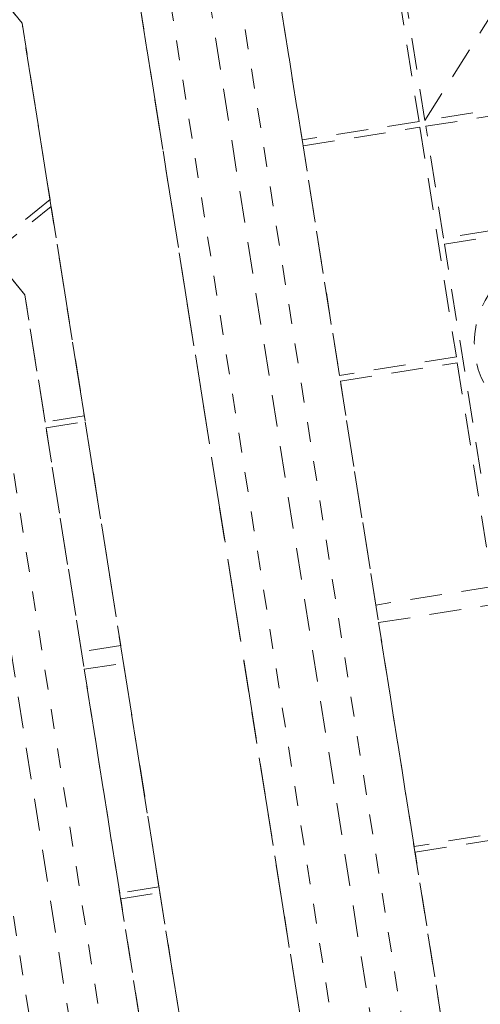
# Model space of a CAD drawing. Units: metres. Extents: x 6028 to 6509, y 343642 to 344098.
# Drawn here: x 6078 to 6080, y 343998 to 344003 of the extents above; entities that cross this region are included whole.
import ezdxf

# ---------------------------------------------------------------- set-up
doc = ezdxf.new("R2010")
doc.units = ezdxf.units.M
doc.header["$LTSCALE"] = 2
for name, pattern in [('DASHDOT', [1, 0.5, -0.25, 0, -0.25]), ('DASHED', [0.75, 0.5, -0.25]), ('MITTE', [2, 1.25, -0.25, 0.25, -0.25]), ('STRICHPUNKT', [7, 5, -1, 0, -1]), ('VERDECKT', [2.5, 2, -0.5])]:
    doc.linetypes.add(name, pattern=pattern)
for name, color, linetype, lineweight, true_color in [('A_03_DS_Deckenraster', 7, 'VERDECKT', 5, 0xcc0099), ('A_03_DS_Laufschienen', 4, 'VERDECKT', 9, 0x00ffff), ('A_03_DS_Züge', 7, 'STRICHPUNKT', 15, 0x5f9a4c)]:
    doc.layers.add(name, color=color, linetype=linetype, lineweight=lineweight, true_color=true_color)
doc.layers.add('A_03_Technik', color=7, linetype='MITTE', lineweight=0)

# ---------------------------------------------------------------- blocks, each defined once
blk = doc.blocks.new('AUS_B')
at = {"layer": 'A_03_DS_Deckenraster', "linetype": 'DASHED', "ltscale": 10}
blk.add_circle((0, 0), 44.8, dxfattribs=at)
blk = doc.blocks.new('*U82')
at = {"layer": 'A_03_DS_Deckenraster', "ltscale": 0.4}
for p, q in [((98.631, -547.867), (93.623, -533.14)), ((136.94, -577.213), (85.545, -547.54)), ((135.19, -580.244), (84.608, -551.04)), ((133.44, -583.275), (83.67, -554.54)), ((-92.784, -569.04), (92.784, -569.04)), ((129.44, -590.203), (92.784, -569.04)), ((127.69, -593.234), (91.847, -572.54))]:
    blk.add_line(p, q, dxfattribs=at)
for points in [[(93.623, -533.14), (103.756, -538.99), (98.631, -547.867), (88.498, -542.017)], [(104.016, -539.14), (108.952, -541.99), (103.827, -550.867), (98.891, -548.017)], [(85.545, -547.54), (85.309, -547.54), (88.348, -542.276), (98.481, -548.126), (95.501, -553.288)], [(109.212, -542.14), (119.344, -547.99), (114.219, -556.867), (104.087, -551.017)], [(95.761, -553.438), (98.741, -548.276), (108.873, -554.126), (105.893, -559.288)], [(109.133, -554.276), (119.006, -559.976), (116.026, -565.138), (106.153, -559.438)], [(116.805, -565.588), (119.785, -560.426), (129.658, -566.126), (126.678, -571.288)], [(72.15, -560.54), (82.062, -560.54), (89.85, -565.036), (89.85, -569.04), (72.15, -569.04)], [(92.784, -569.04), (90.15, -569.04), (90.15, -565.21), (99.393, -570.546), (98.393, -572.278)], [(129.918, -566.276), (139.401, -571.751), (136.421, -576.913), (126.938, -571.438)], [(98.653, -572.428), (99.653, -570.696), (109.526, -576.396), (108.526, -578.128)], [(109.305, -578.578), (110.305, -576.846), (120.178, -582.546), (119.178, -584.278)], [(119.438, -584.428), (120.438, -582.696), (129.921, -588.171), (128.921, -589.903)]]:
    blk.add_lwpolyline(points, close=True, dxfattribs=at)
at = {"layer": 'A_03_DS_Laufschienen'}
blk.add_lwpolyline([(-82.062, -560.54), (-129.921, -588.171), (-132.921, -582.975), (-83.67, -554.54), (83.67, -554.54), (132.921, -582.975), (129.921, -588.171), (82.062, -560.54), (-82.062, -560.54)], close=True, dxfattribs=at)
at = {"layer": 'A_03_DS_Deckenraster', "ltscale": 10, "xscale": 0.09999999999997453, "yscale": 0.09999999999997453, "zscale": 0.09999999999997453, "rotation": 329.999999999984}
blk.add_blockref('AUS_B', (111.716, -549.503), dxfattribs=at)
blk = doc.blocks.new('*U13')
at = {"layer": 'A_03_DS_Züge', "linetype": 'DASHDOT'}
for p, q in [((-95.941, -82.747), (-126.252, -65.247)), ((-97.691, -85.779), (-128.002, -68.279)), ((-85.904, -105.863), (-133.752, -78.238)), ((-87.654, -108.894), (-135.502, -81.269))]:
    blk.add_line(p, q, dxfattribs=at)

msp = doc.modelspace()

# ---------------------------------------------------------------- block references
at = {"layer": 'A_03_Technik', "xscale": 0.1, "yscale": 0.1, "zscale": 0.1}
for name, p, rotation in [('*U82', (6116.3864, 344044.2769), 309.0093813623853), ('*U13', (6065.108, 344002.7391), 129.0093813623088)]:
    msp.add_blockref(name, p, dxfattribs=dict(at, rotation=rotation))

doc.saveas('drawing.dxf')
